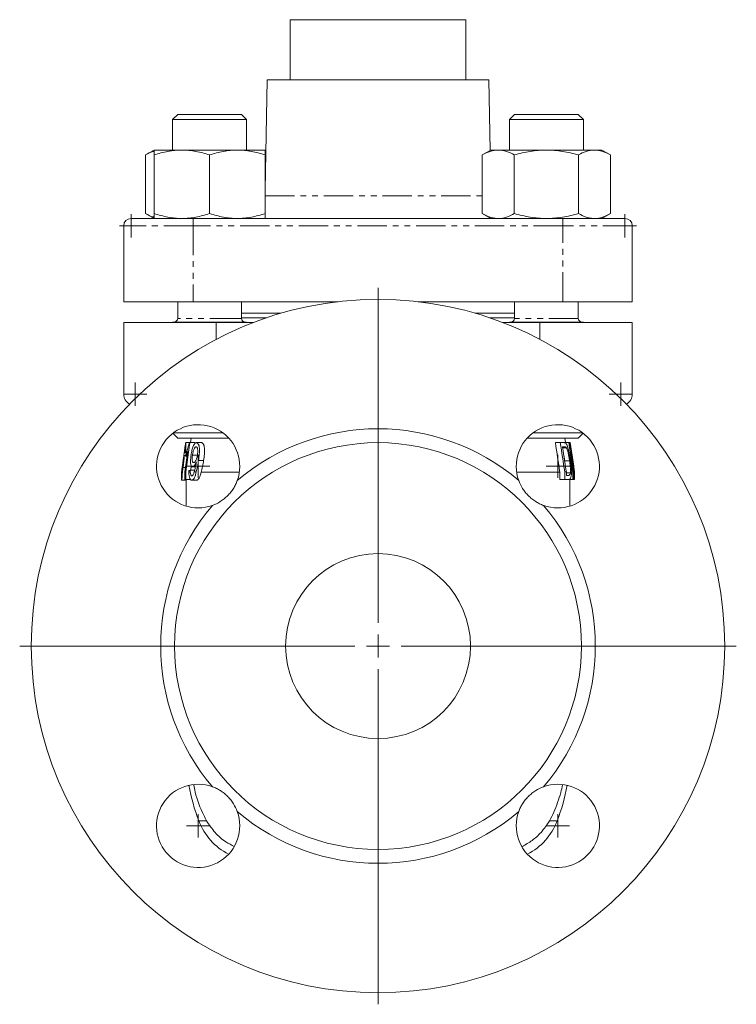
# Model space of a CAD drawing. Units: millimetres. Extents: x 238 to 824, y 133 to 793.
# Drawn here: x 669 to 824, y 307 to 520 of the extents above; entities that cross this region are included whole.
import ezdxf

# ---------------------------------------------------------------- set-up
doc = ezdxf.new("R2010")
doc.units = ezdxf.units.MM
doc.linetypes.add('PHANTOM', pattern=[12.7, 6.35, -1.27, 1.27, -1.27, 1.27, -1.27])

# ---------------------------------------------------------------- blocks, each defined once
blk = doc.blocks.new('SW_CENTERMARKSYMBOL_13')
at = {"color": 0, "linetype": 'Continuous', "lineweight": 0}
for p, q in [((0, 5), (0, 77.5)), ((0, 0), (0, 2.5)), ((-5, 0), (-77.5, 0)), ((0, 0), (-2.5, 0)), ((0, 0), (0, -2.5)), ((0, 0), (2.5, 0)), ((5, 0), (77.5, 0)), ((0, -5), (0, -77.5))]:
    blk.add_line(p, q, dxfattribs=at)
blk = doc.blocks.new('SW_CENTERMARKSYMBOL_14')
at = {"color": 0, "linetype": 'Continuous', "lineweight": 0}
for q in [(0, 2.5), (-2.5, 0), (0, -2.5), (2.5, 0)]:
    blk.add_line((0, 0), q, dxfattribs=at)
blk = doc.blocks.new('SW_CENTERMARKSYMBOL_15')
at = {"color": 0, "linetype": 'Continuous', "lineweight": 0}
for q in [(0, 2.5), (-2.5, 0), (0, -2.5), (2.5, 0)]:
    blk.add_line((0, 0), q, dxfattribs=at)
blk = doc.blocks.new('SW_CENTERMARKSYMBOL_16')
at = {"color": 0, "linetype": 'Continuous', "lineweight": 0}
for q in [(0, 2.5), (-2.5, 0), (0, -2.5), (2.5, 0)]:
    blk.add_line((0, 0), q, dxfattribs=at)
blk = doc.blocks.new('SW_CENTERMARKSYMBOL_17')
at = {"color": 0, "linetype": 'Continuous', "lineweight": 0}
for q in [(0, 2.5), (-2.5, 0), (0, -2.5), (2.5, 0)]:
    blk.add_line((0, 0), q, dxfattribs=at)
blk = doc.blocks.new('SW_CENTERMARKSYMBOL_18')
at = {"color": 0, "linetype": 'Continuous', "lineweight": 0}
for q in [(0, 2.5), (-2.5, 0), (0, -2.5), (2.5, 0)]:
    blk.add_line((0, 0), q, dxfattribs=at)
blk = doc.blocks.new('SW_CENTERMARKSYMBOL_19')
at = {"color": 0, "linetype": 'Continuous', "lineweight": 0}
for q in [(0, 2.5), (-2.5, 0), (0, -2.5), (2.5, 0)]:
    blk.add_line((0, 0), q, dxfattribs=at)
blk = doc.blocks.new('SW_CENTERMARKSYMBOL_20')
at = {"color": 0, "linetype": 'Continuous', "lineweight": 0}
for q in [(0, 2.5), (-2.5, 0), (0, -2.5), (2.5, 0)]:
    blk.add_line((0, 0), q, dxfattribs=at)
blk = doc.blocks.new('SW_CENTERMARKSYMBOL_21')
at = {"color": 0, "linetype": 'Continuous', "lineweight": 0}
for q in [(0, 2.5), (-2.5, 0), (0, -2.5), (2.5, 0)]:
    blk.add_line((0, 0), q, dxfattribs=at)

msp = doc.modelspace()

# ---------------------------------------------------------------- linework, layer by layer
at = {"color": 7, "linetype": 'Continuous', "lineweight": 15}
for p, q in [((727.36, 520.35), (727.36, 507.35)), ((727.36, 520.35), (765.36, 520.35)), ((765.36, 507.35), (765.36, 520.35)), ((722.36, 507.35), (721.94, 483.52)), ((722.36, 507.35), (770.36, 507.35)), ((770.62, 492.06), (770.36, 507.35)), ((703.04, 499.85), (701.94, 498.75)), ((701.94, 498.75), (701.94, 492.15)), ((717.33, 498.75), (701.94, 498.75)), ((716.32, 499.85), (703.04, 499.85)), ((716.84, 499.85), (716.32, 499.85)), ((717.94, 498.75), (716.84, 499.85)), ((717.94, 498.75), (717.33, 498.75)), ((717.94, 492.15), (717.94, 498.75)), ((775.87, 499.85), (774.77, 498.75)), ((774.77, 498.75), (774.77, 492.15)), ((790.77, 498.75), (774.77, 498.75)), ((789.67, 499.85), (775.87, 499.85)), ((790.77, 498.75), (789.67, 499.85)), ((790.77, 492.15), (790.77, 498.75)), ((697.94, 492.15), (696.08, 491.08)), ((703.94, 492.15), (697.94, 492.15)), ((715.94, 492.15), (703.94, 492.15)), ((721.94, 492.15), (715.94, 492.15)), ((722.09, 492.06), (721.94, 492.15)), ((770.77, 492.15), (768.92, 491.08)), ((772.38, 492.15), (770.77, 492.15)), ((782.77, 492.15), (772.38, 492.15)), ((793.16, 492.15), (782.77, 492.15)), ((794.77, 492.15), (793.16, 492.15)), ((796.63, 491.08), (794.77, 492.15)), ((696.08, 478.42), (696.08, 491.08)), ((697.94, 478.42), (697.94, 491.08)), ((709.94, 478.42), (709.94, 491.08)), ((722.09, 491.86), (721.88, 491.89)), ((721.94, 478.42), (721.94, 491.08)), ((768.92, 478.42), (768.92, 491.08)), ((775.84, 478.42), (775.84, 491.08)), ((789.7, 478.42), (789.7, 491.08)), ((796.63, 478.42), (796.63, 491.08)), ((692.96, 477.35), (706.36, 477.35)), ((696.08, 478.42), (697.94, 477.35)), ((706.36, 477.35), (786.36, 477.35)), ((768.92, 478.42), (770.77, 477.35)), ((786.36, 477.35), (799.76, 477.35)), ((794.77, 477.35), (796.63, 478.42)), ((691.36, 459.35), (691.36, 475.75)), ((801.36, 475.75), (801.36, 459.35)), ((706.36, 459.35), (691.36, 459.35)), ((703.04, 459.35), (703.04, 455.74)), ((737.71, 459.35), (706.36, 459.35)), ((716.84, 455.74), (716.84, 459.35)), ((786.36, 459.35), (755, 459.35)), ((775.87, 459.35), (775.87, 455.74)), ((801.36, 459.35), (786.36, 459.35)), ((789.67, 455.74), (789.67, 459.35)), ((725.36, 456.85), (716.84, 456.85)), ((775.87, 456.85), (767.36, 456.85)), ((691.36, 439.35), (691.36, 454.85)), ((691.36, 454.85), (711.36, 454.85)), ((701.94, 454.94), (701.94, 454.85)), ((717.33, 454.94), (701.94, 454.94)), ((711.36, 454.85), (719.43, 454.85)), ((717.94, 454.94), (717.33, 454.94)), ((717.94, 454.85), (717.94, 454.94)), ((773.28, 454.85), (781.36, 454.85)), ((774.77, 454.94), (774.77, 454.85)), ((790.77, 454.94), (774.77, 454.94)), ((781.36, 454.85), (801.36, 454.85)), ((790.77, 454.85), (790.77, 454.94)), ((801.36, 454.85), (801.36, 439.35)), ((702, 430.89), (703.04, 429.85)), ((712.85, 430.95), (702.08, 430.95)), ((790.63, 430.95), (779.86, 430.95)), ((789.67, 429.85), (790.71, 430.89)), ((714.07, 429.85), (703.04, 429.85)), ((704.68, 428.29), (704.43, 426.52)), ((705.68, 428.85), (704.76, 422.53)), ((704.79, 428.85), (705.55, 428.85)), ((705.55, 428.85), (705.68, 428.85)), ((705.68, 428.85), (706.72, 428.85)), ((705.91, 429.85), (705.77, 428.85)), ((707.09, 428.85), (708.16, 428.85)), ((789.67, 429.85), (778.64, 429.85)), ((785.79, 428.85), (784.72, 428.85)), ((785.79, 428.85), (786.61, 428.85)), ((787.62, 428.85), (786.61, 428.85)), ((786.94, 428.85), (786.8, 429.85)), ((788.53, 422.53), (787.62, 428.85)), ((787.62, 428.85), (787.76, 428.85)), ((787.95, 428.85), (787.76, 428.85)), ((788.86, 422.53), (787.95, 428.85)), ((787.95, 428.85), (787.95, 428.85)), ((704.4, 426.08), (704.77, 426.08)), ((704.56, 422.53), (705.22, 427.08)), ((704.56, 426.7), (704.86, 426.7)), ((704.66, 426.8), (704.88, 426.8)), ((706.22, 426.14), (707.27, 426.14)), ((786.75, 427.93), (786.29, 427.93)), ((787.09, 427.76), (786.31, 427.76)), ((788.04, 426.82), (788.66, 422.53)), ((704.24, 425.25), (704.11, 424.34)), ((704.75, 425.91), (705.05, 425.91)), ((707.54, 425.01), (708.64, 425.01)), ((787.79, 424.91), (786.76, 424.91)), ((703.86, 422.53), (703.86, 421.26)), ((703.95, 422.53), (704.04, 422.53)), ((704.19, 423.49), (704.7, 423.49)), ((704.56, 422.53), (704.76, 422.53)), ((704.56, 420.85), (704.56, 422.53)), ((704.76, 422.53), (704.76, 420.85)), ((705.42, 422.53), (705.74, 422.53)), ((705.76, 422.9), (706.82, 422.9)), ((705.85, 422.9), (705.98, 423.83)), ((706.24, 423.62), (706.86, 423.62)), ((706.59, 422.53), (707.01, 422.53)), ((708.08, 422.45), (716.37, 422.45)), ((776.34, 422.45), (785.69, 422.45)), ((785.69, 422.45), (785.69, 420.85)), ((786.74, 420.85), (786.74, 422.53)), ((786.74, 422.53), (787.1, 422.53)), ((787.1, 422.53), (787.1, 421.77)), ((787.98, 422.34), (787.1, 422.34)), ((787.1, 421.77), (787.55, 421.77)), ((788.02, 422.53), (788.25, 422.53)), ((788.53, 420.85), (788.53, 422.53)), ((788.53, 422.53), (788.66, 422.53)), ((788.66, 422.53), (788.66, 420.85)), ((788.83, 422.53), (788.86, 422.53)), ((788.86, 420.85), (788.86, 422.53)), ((703.88, 420.75), (704.89, 420.75)), ((704.76, 420.85), (704.56, 420.85)), ((704.76, 420.85), (705.78, 420.85)), ((704.86, 420.75), (704.86, 415.13)), ((706.09, 420.75), (707.15, 420.75)), ((786.74, 420.85), (785.69, 420.85)), ((787.57, 420.85), (786.74, 420.85)), ((788.53, 420.85), (787.57, 420.85)), ((787.86, 415.13), (787.86, 420.85)), ((788.66, 420.85), (788.53, 420.85)), ((788.85, 420.85), (788.66, 420.85)), ((788.86, 420.85), (788.85, 420.85))]:
    msp.add_line(p, q, dxfattribs=at)
at = {"color": 8, "linetype": 'PHANTOM', "lineweight": 0}
for p, q in [((721.94, 482.26), (768.92, 482.26)), ((706.36, 477.35), (706.36, 475.75)), ((786.36, 477.35), (786.36, 475.75)), ((706.36, 475.75), (691.36, 475.75)), ((706.36, 475.75), (706.36, 459.35)), ((786.36, 475.75), (706.36, 475.75)), ((786.36, 459.35), (786.36, 475.75)), ((801.36, 475.75), (786.36, 475.75)), ((716.84, 455.85), (722.19, 455.85)), ((770.52, 455.85), (775.87, 455.85)), ((716.32, 455.74), (703.04, 455.74)), ((711.36, 454.85), (711.36, 451.18)), ((716.84, 455.74), (716.32, 455.74)), ((789.67, 455.74), (775.87, 455.74)), ((781.36, 451.18), (781.36, 454.85)), ((691.36, 439.35), (694.83, 439.35)), ((797.88, 439.35), (801.36, 439.35)), ((707.59, 347.03), (709.27, 347.03)), ((783.44, 347.03), (785.12, 347.03))]:
    msp.add_line(p, q, dxfattribs=at)
at = {"color": 7, "linetype": 'Continuous', "lineweight": 15, "flags": 128}
for points in [[(788.8, 422.88), (788.68, 423.74), (787.95, 428.85)], [(704.75, 425.91), (704.78, 426.12), (704.88, 426.85)], [(786.29, 427.93), (787.07, 422.68), (787.1, 422.53)]]:
    msp.add_lwpolyline(points, dxfattribs=at)
at = {"color": 7, "linetype": 'Continuous', "lineweight": 15}
for radius in [75, 44, 20]:
    msp.add_circle((746.36, 384.85), radius, dxfattribs=at)
for centre, radius, start, end in [((692.96, 475.75), 1.6, 90, 180), ((799.76, 475.75), 1.6, 0, 90), ((702.24, 455.74), 0.8, 270, 0), ((717.64, 455.74), 0.8, 180, 270), ((775.07, 455.74), 0.8, 270, 0), ((790.47, 455.74), 0.8, 180, 270), ((693.86, 439.35), 2.5, 180, 240.4746), ((798.86, 439.35), 2.5, 299.5254, 0), ((707.46, 423.74), 9, 340.0335, 289.9665), ((785.25, 423.74), 9, 250.0335, 199.9665), ((746.36, 384.85), 47, 49.6477, 130.3523), ((746.36, 384.85), 47, 139.6477, 220.3523), ((746.36, 384.85), 47, 319.6477, 40.3523), ((707.46, 345.96), 9, 70.0335, 19.9665), ((746.36, 361.85), 41.5, 189.8715, 200.9248), ((785.25, 345.96), 9, 160.0335, 109.9665), ((746.36, 361.85), 41.5, 339.0752, 350.1285), ((746.36, 384.85), 47, 229.6477, 310.3523), ((720.2, 351.85), 13.5, 200.9248, 242.9155), ((772.51, 351.85), 13.5, 297.0845, 339.0752)]:
    msp.add_arc(centre, radius, start, end, dxfattribs=at)
for centre, major_axis, ratio, start_param, end_param in [((746.36, 407.07), (0, 69.62), 0.626055, 4.941443, 5.030527), ((746.36, 426.34), (41.95, 0), 0.10001, 3.031746, 3.05631), ((746.36, 404.83), (0, 70.12), 0.626055, 4.967483, 5.03135), ((746.36, 421.6), (42.63, 0), 0.10001, 2.831249, 2.856415), ((746.36, 420.43), (0, 66.18), 0.642148, 4.718724, 4.744039)]:
    msp.add_ellipse(centre, major_axis=major_axis, ratio=ratio, start_param=start_param, end_param=end_param, dxfattribs=at)
for points, knots in [([(703.94, 492.15), (703.43, 492.15), (702.92, 492.13), (701.91, 492.03), (701.4, 491.95), (699.91, 491.67), (698.92, 491.41), (697.94, 491.08)], [0, 0, 0, 0, 0.25, 0.25, 0.5, 0.5, 1, 1, 1, 1]), ([(697.94, 491.08), (697.94, 491.4), (697.94, 491.68), (697.94, 492.05), (697.94, 492.15), (697.94, 492.15)], [0, 0, 0, 0, 0.5, 0.5, 1, 1, 1, 1]), ([(709.94, 491.08), (708.96, 491.41), (707.97, 491.68), (705.97, 492.05), (704.96, 492.15), (703.94, 492.15)], [0, 0, 0, 0, 0.5, 0.5, 1, 1, 1, 1]), ([(715.94, 492.15), (715.43, 492.15), (714.92, 492.13), (713.91, 492.03), (713.4, 491.95), (711.91, 491.67), (710.92, 491.41), (709.94, 491.08)], [0, 0, 0, 0, 0.25, 0.25, 0.5, 0.5, 1, 1, 1, 1]), ([(721.94, 491.08), (720.96, 491.41), (719.97, 491.68), (717.97, 492.05), (716.96, 492.15), (715.94, 492.15)], [0, 0, 0, 0, 0.5, 0.5, 1, 1, 1, 1]), ([(721.94, 491.08), (721.94, 491.4), (721.94, 491.68), (721.94, 492.05), (721.94, 492.15), (721.94, 492.15)], [0, 0, 0, 0, 0.5, 0.5, 1, 1, 1, 1]), ([(772.38, 492.15), (772.09, 492.15), (771.79, 492.13), (771.21, 492.03), (770.92, 491.95), (770.05, 491.67), (769.48, 491.41), (768.92, 491.08)], [0, 0, 0, 0, 0.25, 0.25, 0.5, 0.5, 1, 1, 1, 1]), ([(775.84, 491.08), (775.28, 491.41), (774.71, 491.68), (773.55, 492.05), (772.97, 492.15), (772.38, 492.15)], [0, 0, 0, 0, 0.5, 0.5, 1, 1, 1, 1]), ([(782.77, 492.15), (782.19, 492.15), (781.6, 492.13), (780.42, 492.03), (779.83, 491.95), (778.1, 491.67), (776.96, 491.4), (775.84, 491.08)], [0, 0, 0, 0, 0.25, 0.25, 0.5, 0.5, 1, 1, 1, 1]), ([(789.7, 491.08), (788.57, 491.4), (787.42, 491.68), (785.11, 492.05), (783.94, 492.15), (782.77, 492.15)], [0, 0, 0, 0, 0.5, 0.5, 1, 1, 1, 1]), ([(793.16, 492.15), (792.87, 492.15), (792.57, 492.13), (791.99, 492.03), (791.7, 491.95), (790.83, 491.67), (790.26, 491.41), (789.7, 491.08)], [0, 0, 0, 0, 0.25, 0.25, 0.5, 0.5, 1, 1, 1, 1]), ([(796.63, 491.08), (796.06, 491.41), (795.49, 491.68), (794.34, 492.05), (793.75, 492.15), (793.16, 492.15)], [0, 0, 0, 0, 0.5, 0.5, 1, 1, 1, 1]), ([(697.94, 491.88), (697.86, 491.86), (697.22, 491.75), (696.61, 491.39), (696.08, 491.08)], [0, 0, 0, 0, 0.132226, 1, 1, 1, 1]), ([(697.94, 477.63), (697.86, 477.64), (697.22, 477.75), (696.61, 478.11), (696.08, 478.42)], [0, 0, 0, 0, 0.132226, 1, 1, 1, 1]), ([(703.94, 477.35), (703.43, 477.35), (702.92, 477.38), (701.91, 477.47), (701.4, 477.55), (699.91, 477.83), (698.92, 478.1), (697.94, 478.42)], [0, 0, 0, 0, 0.25, 0.25, 0.5, 0.5, 1, 1, 1, 1]), ([(697.94, 478.42), (697.94, 478.1), (697.94, 477.82), (697.94, 477.45), (697.94, 477.35), (697.94, 477.35)], [0, 0, 0, 0, 0.5, 0.5, 1, 1, 1, 1]), ([(709.94, 478.42), (708.96, 478.1), (707.97, 477.83), (705.97, 477.45), (704.96, 477.35), (703.94, 477.35)], [0, 0, 0, 0, 0.5, 0.5, 1, 1, 1, 1]), ([(715.94, 477.35), (715.43, 477.35), (714.92, 477.38), (713.91, 477.47), (713.4, 477.55), (711.91, 477.83), (710.92, 478.1), (709.94, 478.42)], [0, 0, 0, 0, 0.25, 0.25, 0.5, 0.5, 1, 1, 1, 1]), ([(721.94, 478.42), (720.96, 478.1), (719.97, 477.83), (717.97, 477.45), (716.96, 477.35), (715.94, 477.35)], [0, 0, 0, 0, 0.5, 0.5, 1, 1, 1, 1]), ([(721.94, 478.42), (721.94, 478.1), (721.94, 477.82), (721.94, 477.45), (721.94, 477.35), (721.94, 477.35)], [0, 0, 0, 0, 0.5, 0.5, 1, 1, 1, 1]), ([(772.38, 477.35), (772.09, 477.35), (771.79, 477.38), (771.21, 477.47), (770.92, 477.55), (770.05, 477.83), (769.48, 478.1), (768.92, 478.42)], [0, 0, 0, 0, 0.25, 0.25, 0.5, 0.5, 1, 1, 1, 1]), ([(775.84, 478.42), (775.28, 478.1), (774.71, 477.83), (773.55, 477.45), (772.97, 477.35), (772.38, 477.35)], [0, 0, 0, 0, 0.5, 0.5, 1, 1, 1, 1]), ([(782.77, 477.35), (782.19, 477.35), (781.6, 477.38), (780.42, 477.47), (779.83, 477.55), (778.1, 477.83), (776.96, 478.1), (775.84, 478.42)], [0, 0, 0, 0, 0.25, 0.25, 0.5, 0.5, 1, 1, 1, 1]), ([(789.7, 478.42), (788.57, 478.1), (787.42, 477.82), (785.11, 477.45), (783.94, 477.35), (782.77, 477.35)], [0, 0, 0, 0, 0.5, 0.5, 1, 1, 1, 1]), ([(793.16, 477.35), (792.87, 477.35), (792.57, 477.38), (791.99, 477.47), (791.7, 477.55), (790.83, 477.83), (790.26, 478.1), (789.7, 478.42)], [0, 0, 0, 0, 0.25, 0.25, 0.5, 0.5, 1, 1, 1, 1]), ([(796.63, 478.42), (796.06, 478.1), (795.49, 477.83), (794.34, 477.45), (793.75, 477.35), (793.16, 477.35)], [0, 0, 0, 0, 0.5, 0.5, 1, 1, 1, 1]), ([(704.79, 428.85), (704.8, 428.85), (704.8, 428.84), (704.81, 428.8), (704.82, 428.77), (704.82, 428.68), (704.82, 428.62), (704.82, 428.48), (704.81, 428.4), (704.8, 428.21), (704.8, 428.1), (704.78, 427.87), (704.77, 427.75), (704.74, 427.49), (704.73, 427.36), (704.69, 427.08), (704.68, 426.94), (704.66, 426.8)], [0, 0, 0, 0, 0.125, 0.125, 0.25, 0.25, 0.375, 0.375, 0.5, 0.5, 0.625, 0.625, 0.75, 0.75, 0.875, 0.875, 1, 1, 1, 1]), ([(704.68, 428.29), (704.68, 428.3), (704.71, 428.51), (704.75, 428.75), (704.78, 428.84), (704.79, 428.85), (704.79, 428.85)], [0, 0, 0, 0, 0.041313, 0.481223, 0.92815, 1, 1, 1, 1]), ([(704.88, 426.85), (704.91, 426.91), (704.93, 426.97), (704.98, 427.09), (705.01, 427.16), (705.09, 427.37), (705.15, 427.52), (705.26, 427.85), (705.32, 428.03), (705.4, 428.32), (705.43, 428.42), (705.49, 428.63), (705.52, 428.74), (705.55, 428.85)], [0, 0, 0, 0, 0.125, 0.125, 0.25, 0.25, 0.5, 0.5, 0.75, 0.75, 0.875, 0.875, 1, 1, 1, 1]), ([(705.92, 426.2), (705.95, 426.37), (705.98, 426.54), (706.04, 426.88), (706.08, 427.05), (706.16, 427.38), (706.2, 427.53), (706.29, 427.82), (706.34, 427.96), (706.45, 428.21), (706.51, 428.32), (706.62, 428.52), (706.68, 428.6), (706.79, 428.73), (706.85, 428.78), (706.94, 428.82), (706.97, 428.83), (707.03, 428.85), (707.06, 428.85), (707.09, 428.85)], [0, 0, 0, 0, 0.125, 0.125, 0.25, 0.25, 0.375, 0.375, 0.5, 0.5, 0.625, 0.625, 0.75, 0.75, 0.875, 0.875, 0.9375, 0.9375, 1, 1, 1, 1]), ([(707.09, 428.85), (707.13, 428.85), (707.17, 428.85), (707.24, 428.82), (707.27, 428.8), (707.37, 428.72), (707.44, 428.64), (707.52, 428.48), (707.55, 428.42), (707.6, 428.29), (707.62, 428.22), (707.66, 428.06), (707.68, 427.98), (707.71, 427.81), (707.72, 427.71), (707.74, 427.42), (707.75, 427.22), (707.74, 426.79), (707.73, 426.56), (707.69, 426.12), (707.66, 425.9), (707.6, 425.46), (707.57, 425.24), (707.54, 425.01)], [0, 0, 0, 0, 0.0625, 0.0625, 0.125, 0.125, 0.25, 0.25, 0.3125, 0.3125, 0.375, 0.375, 0.4375, 0.4375, 0.5, 0.5, 0.625, 0.625, 0.75, 0.75, 0.875, 0.875, 1, 1, 1, 1]), ([(708.64, 425.01), (708.67, 425.23), (708.7, 425.46), (708.76, 425.9), (708.79, 426.12), (708.82, 426.57), (708.84, 426.78), (708.85, 427.21), (708.84, 427.42), (708.81, 427.71), (708.8, 427.8), (708.77, 427.98), (708.75, 428.06), (708.71, 428.22), (708.69, 428.29), (708.64, 428.42), (708.61, 428.48), (708.55, 428.58), (708.52, 428.63), (708.45, 428.71), (708.42, 428.75), (708.35, 428.8), (708.31, 428.82), (708.24, 428.85), (708.2, 428.85), (708.16, 428.85)], [0, 0, 0, 0, 0.125, 0.125, 0.25, 0.25, 0.375, 0.375, 0.5, 0.5, 0.5625, 0.5625, 0.625, 0.625, 0.6875, 0.6875, 0.75, 0.75, 0.8125, 0.8125, 0.875, 0.875, 0.9375, 0.9375, 1, 1, 1, 1]), ([(786.61, 428.85), (786.67, 428.85), (786.73, 428.85), (786.82, 428.82), (786.85, 428.81), (786.91, 428.78), (786.94, 428.76), (786.97, 428.74)], [0, 0, 0, 0, 0.5, 0.5, 0.75, 0.75, 1, 1, 1, 1]), ([(786.97, 428.74), (786.99, 428.71), (787.02, 428.68), (787.07, 428.61), (787.1, 428.57), (787.16, 428.47), (787.18, 428.42), (787.24, 428.3), (787.26, 428.23), (787.29, 428.16)], [0, 0, 0, 0, 0.25, 0.25, 0.5, 0.5, 0.75, 0.75, 1, 1, 1, 1]), ([(787.29, 428.16), (787.31, 428.11), (787.33, 428.06), (787.36, 427.96), (787.38, 427.9), (787.43, 427.74), (787.47, 427.62), (787.53, 427.37), (787.56, 427.23), (787.62, 426.96), (787.65, 426.82), (787.74, 426.4), (787.79, 426.1), (787.87, 425.65), (787.89, 425.5), (787.94, 425.2), (787.96, 425.05), (787.99, 424.89)], [0, 0, 0, 0, 0.0625, 0.0625, 0.125, 0.125, 0.25, 0.25, 0.375, 0.375, 0.5, 0.5, 0.75, 0.75, 0.875, 0.875, 1, 1, 1, 1]), ([(704.4, 426.08), (704.4, 426.08), (704.41, 426.08), (704.41, 426.06), (704.41, 426.05), (704.42, 426), (704.42, 425.95), (704.42, 425.81), (704.42, 425.73), (704.41, 425.53), (704.4, 425.41), (704.39, 425.17), (704.37, 425.03), (704.35, 424.75), (704.33, 424.6), (704.3, 424.29), (704.28, 424.13), (704.24, 423.81), (704.21, 423.65), (704.19, 423.49)], [0, 0, 0, 0, 0.0625, 0.0625, 0.125, 0.125, 0.25, 0.25, 0.375, 0.375, 0.5, 0.5, 0.625, 0.625, 0.75, 0.75, 0.875, 0.875, 1, 1, 1, 1]), ([(704.24, 425.25), (704.26, 425.39), (704.32, 425.75), (704.37, 426.03), (704.39, 426.07), (704.4, 426.08)], [0, 0, 0, 0, 0.273359, 0.70174, 1, 1, 1, 1]), ([(704.6, 427.69), (704.57, 427.48), (704.5, 427.08), (704.39, 426.26), (704.31, 425.72), (704.27, 425.45)], [0, 0, 0, 0, 0.347905, 0.6689635, 1, 1, 1, 1]), ([(704.56, 426.7), (704.58, 426.84), (704.59, 426.99), (704.62, 427.2), (704.63, 427.27), (704.64, 427.4), (704.64, 427.46), (704.65, 427.52)], [0, 0, 0, 0, 0.5, 0.5, 0.75, 0.75, 1, 1, 1, 1]), ([(704.66, 427.93), (704.66, 427.93), (704.65, 427.92), (704.64, 427.9), (704.64, 427.89), (704.63, 427.85), (704.62, 427.82), (704.61, 427.76), (704.61, 427.73), (704.6, 427.69)], [0, 0, 0, 0, 0.25, 0.25, 0.5, 0.5, 0.75, 0.75, 1, 1, 1, 1]), ([(704.65, 427.52), (704.65, 427.58), (704.66, 427.64), (704.67, 427.75), (704.67, 427.79), (704.67, 427.86), (704.67, 427.89), (704.67, 427.92), (704.66, 427.93), (704.66, 427.93)], [0, 0, 0, 0, 0.25, 0.25, 0.5, 0.5, 0.75, 0.75, 1, 1, 1, 1]), ([(705.22, 427.08), (705.2, 427.02), (705.18, 426.96), (705.13, 426.84), (705.11, 426.78), (705.05, 426.61), (705.01, 426.51), (704.93, 426.32), (704.89, 426.22), (704.84, 426.09), (704.82, 426.05), (704.78, 425.98), (704.76, 425.94), (704.75, 425.91)], [0, 0, 0, 0, 0.125, 0.125, 0.25, 0.25, 0.5, 0.5, 0.75, 0.75, 0.875, 0.875, 1, 1, 1, 1]), ([(706.24, 423.62), (706.21, 423.62), (706.19, 423.62), (706.14, 423.64), (706.12, 423.65), (706.07, 423.68), (706.05, 423.7), (706.01, 423.75), (705.99, 423.78), (705.94, 423.88), (705.91, 423.96), (705.86, 424.15), (705.84, 424.27), (705.82, 424.51), (705.81, 424.65), (705.81, 424.93), (705.81, 425.08), (705.83, 425.39), (705.84, 425.55), (705.87, 425.79), (705.88, 425.87), (705.9, 426.03), (705.91, 426.11), (705.92, 426.2)], [0, 0, 0, 0, 0.0625, 0.0625, 0.125, 0.125, 0.1875, 0.1875, 0.25, 0.25, 0.375, 0.375, 0.5, 0.5, 0.625, 0.625, 0.75, 0.75, 0.875, 0.875, 0.9375, 0.9375, 1, 1, 1, 1]), ([(706.22, 426.14), (706.21, 426.09), (706.2, 426.03), (706.19, 425.93), (706.18, 425.88), (706.17, 425.72), (706.16, 425.62), (706.15, 425.41), (706.15, 425.32), (706.16, 425.14), (706.17, 425.05), (706.19, 424.9), (706.21, 424.83), (706.25, 424.72), (706.27, 424.67), (706.32, 424.6), (706.35, 424.58), (706.42, 424.55), (706.45, 424.54), (706.49, 424.54)], [0, 0, 0, 0, 0.0625, 0.0625, 0.125, 0.125, 0.25, 0.25, 0.375, 0.375, 0.5, 0.5, 0.625, 0.625, 0.75, 0.75, 0.875, 0.875, 1, 1, 1, 1]), ([(707.01, 427.93), (706.97, 427.92), (706.93, 427.92), (706.85, 427.88), (706.81, 427.84), (706.73, 427.75), (706.69, 427.7), (706.61, 427.56), (706.57, 427.49), (706.5, 427.32), (706.47, 427.23), (706.4, 427.03), (706.38, 426.93), (706.32, 426.71), (706.3, 426.6), (706.25, 426.37), (706.23, 426.26), (706.22, 426.14)], [0, 0, 0, 0, 0.125, 0.125, 0.25, 0.25, 0.375, 0.375, 0.5, 0.5, 0.625, 0.625, 0.75, 0.75, 0.875, 0.875, 1, 1, 1, 1]), ([(706.49, 424.54), (706.52, 424.55), (706.56, 424.55), (706.64, 424.59), (706.68, 424.62), (706.76, 424.7), (706.8, 424.75), (706.89, 424.87), (706.93, 424.94), (707, 425.09), (707.04, 425.18), (707.11, 425.36), (707.14, 425.46), (707.2, 425.67), (707.22, 425.78), (707.27, 426), (707.29, 426.11), (707.3, 426.22)], [0, 0, 0, 0, 0.125, 0.125, 0.25, 0.25, 0.375, 0.375, 0.5, 0.5, 0.625, 0.625, 0.75, 0.75, 0.875, 0.875, 1, 1, 1, 1]), ([(707.3, 426.22), (707.32, 426.33), (707.33, 426.43), (707.36, 426.65), (707.37, 426.75), (707.37, 426.96), (707.37, 427.06), (707.36, 427.26), (707.35, 427.35), (707.33, 427.51), (707.31, 427.59), (707.26, 427.72), (707.24, 427.77), (707.18, 427.85), (707.15, 427.88), (707.1, 427.91), (707.08, 427.92), (707.04, 427.93), (707.03, 427.93), (707.01, 427.93)], [0, 0, 0, 0, 0.125, 0.125, 0.25, 0.25, 0.375, 0.375, 0.5, 0.5, 0.625, 0.625, 0.75, 0.75, 0.875, 0.875, 0.9375, 0.9375, 1, 1, 1, 1]), ([(786.57, 426.05), (786.58, 425.99), (786.66, 425.63), (786.71, 425.24), (786.76, 424.91)], [0, 0, 0, 0, 0.140643, 1, 1, 1, 1]), ([(787.09, 427.76), (787.08, 427.78), (787.06, 427.8), (787.03, 427.83), (787.02, 427.84), (786.98, 427.87), (786.95, 427.89), (786.86, 427.92), (786.8, 427.92), (786.75, 427.93)], [0, 0, 0, 0, 0.125, 0.125, 0.25, 0.25, 0.5, 0.5, 1, 1, 1, 1]), ([(787.79, 424.91), (787.77, 425.05), (787.75, 425.19), (787.7, 425.48), (787.68, 425.62), (787.63, 425.9), (787.61, 426.03), (787.55, 426.3), (787.53, 426.44), (787.47, 426.69), (787.44, 426.82), (787.37, 427.06), (787.34, 427.17), (787.27, 427.38), (787.24, 427.47), (787.18, 427.6), (787.16, 427.64), (787.13, 427.71), (787.11, 427.73), (787.09, 427.76)], [0, 0, 0, 0, 0.125, 0.125, 0.25, 0.25, 0.375, 0.375, 0.5, 0.5, 0.625, 0.625, 0.75, 0.75, 0.875, 0.875, 0.9375, 0.9375, 1, 1, 1, 1]), ([(704.26, 425.16), (704.25, 425.16), (704.25, 425.16), (704.25, 425.15), (704.25, 425.14), (704.24, 425.11), (704.23, 425.08), (704.22, 425), (704.21, 424.95), (704.19, 424.83), (704.18, 424.76), (704.15, 424.61), (704.14, 424.53), (704.12, 424.35), (704.1, 424.25), (704.07, 424.05), (704.06, 423.94), (704.03, 423.72), (704.01, 423.62), (704, 423.51)], [0, 0, 0, 0, 0.0625, 0.0625, 0.125, 0.125, 0.25, 0.25, 0.375, 0.375, 0.5, 0.5, 0.625, 0.625, 0.75, 0.75, 0.875, 0.875, 1, 1, 1, 1]), ([(704.1, 423.45), (704.12, 423.56), (704.13, 423.67), (704.16, 423.89), (704.17, 424), (704.21, 424.31), (704.23, 424.51), (704.25, 424.76), (704.26, 424.83), (704.27, 424.96), (704.27, 425.01), (704.27, 425.09), (704.27, 425.11), (704.26, 425.14), (704.26, 425.15), (704.26, 425.16), (704.26, 425.16), (704.26, 425.16)], [0, 0, 0, 0, 0.125, 0.125, 0.25, 0.25, 0.5, 0.5, 0.625, 0.625, 0.75, 0.75, 0.875, 0.875, 0.9375, 0.9375, 1, 1, 1, 1]), ([(707.07, 424.66), (707.03, 424.59), (707, 424.51), (706.94, 424.36), (706.9, 424.3), (706.8, 424.11), (706.73, 424), (706.58, 423.81), (706.51, 423.74), (706.41, 423.67), (706.37, 423.65), (706.3, 423.63), (706.27, 423.62), (706.24, 423.62)], [0, 0, 0, 0, 0.125, 0.125, 0.25, 0.25, 0.5, 0.5, 0.75, 0.75, 0.875, 0.875, 1, 1, 1, 1]), ([(706.59, 422.53), (706.64, 422.67), (706.68, 422.83), (706.77, 423.15), (706.81, 423.31), (706.88, 423.63), (706.92, 423.8), (706.98, 424.13), (707.01, 424.3), (707.04, 424.47)], [0, 0, 0, 0, 0.25, 0.25, 0.5, 0.5, 0.75, 0.75, 1, 1, 1, 1]), ([(707.54, 425.01), (707.5, 424.8), (707.47, 424.59), (707.39, 424.17), (707.35, 423.96), (707.27, 423.54), (707.22, 423.33), (707.12, 422.92), (707.07, 422.72), (707.01, 422.53)], [0, 0, 0, 0, 0.25, 0.25, 0.5, 0.5, 0.75, 0.75, 1, 1, 1, 1]), ([(707.04, 424.47), (707.04, 424.5), (707.05, 424.53), (707.05, 424.57), (707.05, 424.58), (707.06, 424.6), (707.06, 424.62), (707.06, 424.63), (707.06, 424.65), (707.07, 424.66)], [0, 0, 0, 0, 0.0000987888, 0.0000987888, 0.0000987888, 0.0001481857, 0.0001481857, 0.0001481857, 0.0001975831, 0.0001975831, 0.0001975831, 0.0001975831]), ([(708.08, 422.45), (708.2, 422.85), (708.31, 423.28), (708.45, 423.92), (708.49, 424.14), (708.57, 424.57), (708.6, 424.79), (708.64, 425.01)], [0, 0, 0, 0, 0.5, 0.5, 0.75, 0.75, 1, 1, 1, 1]), ([(788.02, 422.53), (788.02, 422.69), (788.01, 422.88), (787.98, 423.27), (787.97, 423.47), (787.92, 423.87), (787.9, 424.08), (787.85, 424.49), (787.82, 424.7), (787.79, 424.91)], [0, 0, 0, 0, 0.25, 0.25, 0.5, 0.5, 0.75, 0.75, 1, 1, 1, 1]), ([(787.99, 424.89), (788.02, 424.69), (788.04, 424.49), (788.1, 424.08), (788.12, 423.88), (788.17, 423.49), (788.19, 423.29), (788.22, 422.9), (788.24, 422.71), (788.25, 422.53)], [0, 0, 0, 0, 0.25, 0.25, 0.5, 0.5, 0.75, 0.75, 1, 1, 1, 1]), ([(704, 423.51), (703.98, 423.42), (703.97, 423.34), (703.95, 423.17), (703.94, 423.08), (703.9, 422.84), (703.88, 422.68), (703.86, 422.53)], [0, 0, 0, 0, 0.25, 0.25, 0.5, 0.5, 1, 1, 1, 1]), ([(703.86, 422.53), (703.86, 422.39), (703.86, 422.27), (703.86, 422.06), (703.86, 421.96), (703.86, 421.81), (703.86, 421.76), (703.87, 421.7), (703.87, 421.69), (703.88, 421.68), (703.88, 421.67), (703.88, 421.67)], [0, 0, 0, 0, 0.25, 0.25, 0.5, 0.5, 0.75, 0.75, 0.875, 0.875, 1, 1, 1, 1]), ([(704.04, 422.53), (704.04, 422.4), (704.03, 422.27), (704.02, 422.03), (704.02, 421.92), (704, 421.7), (704, 421.59), (703.98, 421.39), (703.97, 421.31), (703.96, 421.15), (703.95, 421.08), (703.94, 420.95), (703.93, 420.9), (703.91, 420.82), (703.91, 420.79), (703.9, 420.76), (703.89, 420.75), (703.88, 420.75)], [0, 0, 0, 0, 0.125, 0.125, 0.25, 0.25, 0.375, 0.375, 0.5, 0.5, 0.625, 0.625, 0.75, 0.75, 0.875, 0.875, 1, 1, 1, 1]), ([(703.88, 421.67), (703.88, 421.67), (703.89, 421.68), (703.89, 421.69), (703.9, 421.7), (703.91, 421.76), (703.91, 421.81), (703.93, 421.96), (703.93, 422.06), (703.94, 422.27), (703.95, 422.39), (703.95, 422.53)], [0, 0, 0, 0, 0.125, 0.125, 0.25, 0.25, 0.5, 0.5, 0.75, 0.75, 1, 1, 1, 1]), ([(703.95, 422.53), (703.97, 422.6), (703.98, 422.67), (704, 422.82), (704.02, 422.9), (704.04, 423.06), (704.05, 423.14), (704.08, 423.29), (704.09, 423.37), (704.1, 423.45)], [0, 0, 0, 0, 0.25, 0.25, 0.5, 0.5, 0.75, 0.75, 1, 1, 1, 1]), ([(704.19, 423.49), (704.17, 423.32), (704.14, 423.16), (704.09, 422.84), (704.07, 422.68), (704.04, 422.53)], [0, 0, 0, 0, 0.5, 0.5, 1, 1, 1, 1]), ([(706.09, 420.75), (706.05, 420.75), (706, 420.75), (705.92, 420.79), (705.89, 420.81), (705.81, 420.89), (705.77, 420.93), (705.7, 421.05), (705.67, 421.12), (705.61, 421.28), (705.58, 421.37), (705.53, 421.57), (705.51, 421.68), (705.46, 422.02), (705.44, 422.27), (705.42, 422.53)], [0, 0, 0, 0, 0.125, 0.125, 0.25, 0.25, 0.375, 0.375, 0.5, 0.5, 0.625, 0.625, 0.75, 0.75, 1, 1, 1, 1]), ([(705.76, 422.9), (705.76, 422.84), (705.75, 422.77), (705.74, 422.65), (705.74, 422.59), (705.74, 422.53)], [0, 0, 0, 0, 0.5, 0.5, 1, 1, 1, 1]), ([(705.74, 422.53), (705.74, 422.46), (705.75, 422.4), (705.77, 422.28), (705.78, 422.23), (705.81, 422.06), (705.84, 421.96), (705.9, 421.81), (705.94, 421.76), (706, 421.7), (706.02, 421.69), (706.06, 421.68), (706.08, 421.67), (706.11, 421.67)], [0, 0, 0, 0, 0.125, 0.125, 0.25, 0.25, 0.5, 0.5, 0.75, 0.75, 0.875, 0.875, 1, 1, 1, 1]), ([(707.01, 422.53), (706.97, 422.26), (706.91, 422.02), (706.82, 421.68), (706.79, 421.58), (706.71, 421.38), (706.67, 421.29), (706.59, 421.14), (706.54, 421.07), (706.46, 420.95), (706.41, 420.9), (706.32, 420.82), (706.27, 420.79), (706.18, 420.76), (706.13, 420.75), (706.09, 420.75)], [0, 0, 0, 0, 0.25, 0.25, 0.375, 0.375, 0.5, 0.5, 0.625, 0.625, 0.75, 0.75, 0.875, 0.875, 1, 1, 1, 1]), ([(706.11, 421.67), (706.13, 421.67), (706.15, 421.68), (706.2, 421.69), (706.22, 421.71), (706.3, 421.76), (706.34, 421.81), (706.43, 421.96), (706.47, 422.05), (706.54, 422.27), (706.57, 422.39), (706.59, 422.53)], [0, 0, 0, 0, 0.125, 0.125, 0.25, 0.25, 0.5, 0.5, 0.75, 0.75, 1, 1, 1, 1]), ([(707.15, 420.75), (707.19, 420.75), (707.24, 420.76), (707.33, 420.79), (707.37, 420.82), (707.47, 420.89), (707.51, 420.93), (707.6, 421.05), (707.65, 421.11), (707.77, 421.34), (707.85, 421.53), (707.98, 421.96), (708.03, 422.2), (708.08, 422.45)], [0, 0, 0, 0, 0.125, 0.125, 0.25, 0.25, 0.375, 0.375, 0.5, 0.5, 0.75, 0.75, 1, 1, 1, 1]), ([(787.55, 421.77), (787.59, 421.78), (787.63, 421.78), (787.71, 421.81), (787.75, 421.83), (787.83, 421.91), (787.86, 421.96), (787.91, 422.08), (787.93, 422.12), (787.96, 422.22), (787.97, 422.28), (787.98, 422.34)], [0, 0, 0, 0, 0.25, 0.25, 0.5, 0.5, 0.75, 0.75, 0.875, 0.875, 1, 1, 1, 1]), ([(788.25, 422.53), (788.22, 422.23), (788.19, 421.97), (788.13, 421.63), (788.1, 421.52), (788.05, 421.33), (788.03, 421.25), (787.97, 421.12), (787.93, 421.07), (787.87, 420.98), (787.83, 420.95), (787.76, 420.9), (787.73, 420.88), (787.65, 420.85), (787.61, 420.85), (787.57, 420.85)], [0, 0, 0, 0, 0.25, 0.25, 0.375, 0.375, 0.5, 0.5, 0.625, 0.625, 0.75, 0.75, 0.875, 0.875, 1, 1, 1, 1]), ([(703.88, 420.75), (703.87, 420.77), (703.86, 420.81), (703.86, 421.13), (703.86, 421.26)], [0, 0, 0, 0, 0.591957, 1, 1, 1, 1]), ([(710.54, 415.28), (711.12, 415.49), (711.69, 415.77), (712.53, 416.29), (712.8, 416.49), (713.33, 416.91), (713.58, 417.13), (713.94, 417.49), (714.06, 417.62), (714.29, 417.87), (714.4, 418), (714.72, 418.4), (714.91, 418.67), (715.26, 419.23), (715.42, 419.52), (715.7, 420.09), (715.82, 420.38), (715.92, 420.67)], [0, 0, 0, 0, 0.25, 0.25, 0.375, 0.375, 0.5, 0.5, 0.5625, 0.5625, 0.625, 0.625, 0.75, 0.75, 0.875, 0.875, 1, 1, 1, 1]), ([(776.79, 420.67), (777, 420.09), (777.27, 419.52), (777.8, 418.68), (777.99, 418.4), (778.41, 417.88), (778.64, 417.62), (779, 417.26), (779.12, 417.14), (779.38, 416.92), (779.51, 416.81), (779.9, 416.49), (780.18, 416.3), (780.74, 415.95), (781.02, 415.79), (781.6, 415.51), (781.88, 415.39), (782.17, 415.28)], [0, 0, 0, 0, 0.25, 0.25, 0.375, 0.375, 0.5, 0.5, 0.5625, 0.5625, 0.625, 0.625, 0.75, 0.75, 0.875, 0.875, 1, 1, 1, 1]), ([(706.49, 354.79), (706.58, 354.28), (707.02, 352.02), (708.07, 349.42), (709.06, 347.44), (709.27, 347.03)], [0, 0, 0, 0, 0.184889, 0.830348, 1, 1, 1, 1]), ([(715.92, 349.03), (715.71, 349.61), (715.44, 350.18), (714.91, 351.02), (714.72, 351.3), (714.3, 351.82), (714.07, 352.08), (713.71, 352.44), (713.59, 352.56), (713.33, 352.79), (713.2, 352.9), (712.81, 353.21), (712.54, 353.4), (711.97, 353.76), (711.69, 353.91), (711.12, 354.19), (710.83, 354.31), (710.54, 354.42)], [0, 0, 0, 0, 0.25, 0.25, 0.375, 0.375, 0.5, 0.5, 0.5625, 0.5625, 0.625, 0.625, 0.75, 0.75, 0.875, 0.875, 1, 1, 1, 1]), ([(782.17, 354.42), (781.59, 354.21), (781.02, 353.94), (780.18, 353.41), (779.91, 353.21), (779.38, 352.79), (779.13, 352.57), (778.77, 352.21), (778.65, 352.08), (778.42, 351.83), (778.31, 351.7), (778, 351.3), (777.8, 351.03), (777.45, 350.47), (777.29, 350.18), (777.01, 349.61), (776.89, 349.32), (776.79, 349.03)], [0, 0, 0, 0, 0.25, 0.25, 0.375, 0.375, 0.5, 0.5, 0.5625, 0.5625, 0.625, 0.625, 0.75, 0.75, 0.875, 0.875, 1, 1, 1, 1]), ([(783.44, 347.03), (783.77, 347.65), (784.43, 348.9), (785.21, 351.02), (785.86, 352.99), (786.15, 354.27), (786.28, 354.82)], [0, 0, 0, 0, 0.263823, 0.530371, 0.796907, 1, 1, 1, 1]), ([(709.27, 347.03), (709.85, 346.17), (711.01, 344.46), (713.16, 342.56), (714.65, 341.8), (715.26, 341.48)], [0, 0, 0, 0, 0.371128, 0.742127, 1, 1, 1, 1]), ([(777.58, 341.51), (778.29, 341.91), (779.73, 342.72), (781.82, 344.59), (782.87, 346.17), (783.44, 347.03)], [0, 0, 0, 0, 0.30762, 0.624074, 1, 1, 1, 1])]:
    msp.add_open_spline(points, degree=3, knots=knots, dxfattribs=at)
for points in [[(784.72, 428.85), (785.05, 426.72), (785.37, 424.59), (785.69, 422.45)], [(786.74, 422.53), (786.43, 424.63), (786.11, 426.74), (785.79, 428.85)], [(705.42, 422.53), (705.43, 422.62), (705.44, 422.71), (705.45, 422.8)], [(787.98, 422.34), (787.99, 422.4), (788.01, 422.46), (788.02, 422.53)]]:
    msp.add_open_spline(points, degree=3, dxfattribs=at)

# ---------------------------------------------------------------- block references
at = {"color": 7, "linetype": 'Continuous', "lineweight": 0}
for name, p in [('SW_CENTERMARKSYMBOL_17', (692.96, 475.75)), ('SW_CENTERMARKSYMBOL_16', (799.76, 475.75)), ('SW_CENTERMARKSYMBOL_13', (746.36, 384.85)), ('SW_CENTERMARKSYMBOL_15', (693.86, 439.35)), ('SW_CENTERMARKSYMBOL_14', (798.86, 439.35)), ('SW_CENTERMARKSYMBOL_21', (707.46, 423.74)), ('SW_CENTERMARKSYMBOL_18', (785.25, 423.74)), ('SW_CENTERMARKSYMBOL_20', (707.46, 345.96)), ('SW_CENTERMARKSYMBOL_19', (785.25, 345.96))]:
    msp.add_blockref(name, p, dxfattribs=at)

doc.saveas('drawing.dxf')
